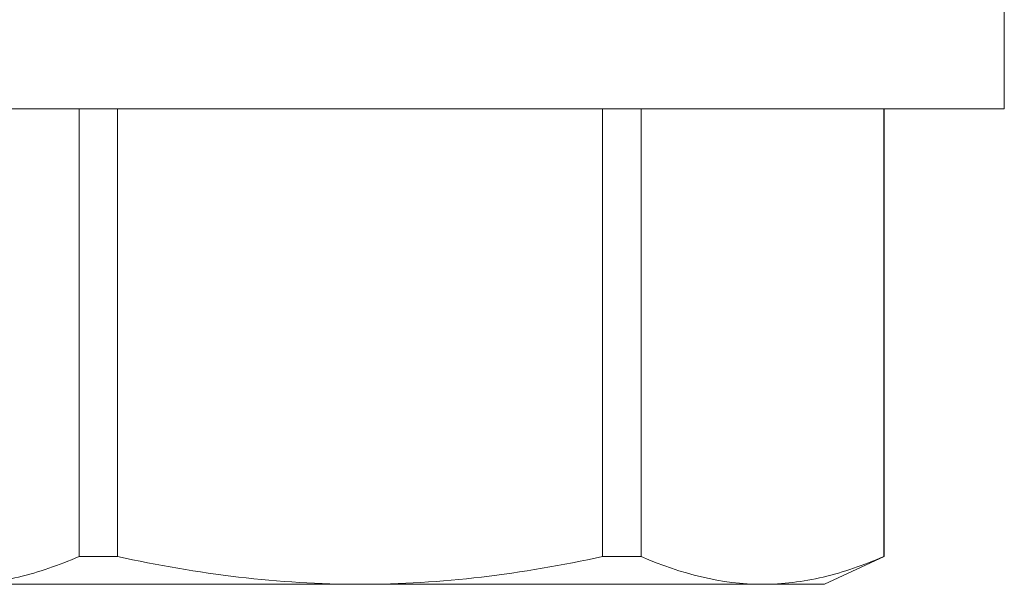
# Model space of a CAD drawing. Units: inches. Extents: x 365 to 1286, y -1193 to -422.
# Drawn here: x 1084 to 1085, y -862 to -862 of the extents above; entities that cross this region are included whole.
import ezdxf

# ---------------------------------------------------------------- set-up
doc = ezdxf.new("R2010")
doc.units = ezdxf.units.IN
doc.header["$MEASUREMENT"] = 0
doc.linetypes.add('SLD-Solid', pattern=[0])

# ---------------------------------------------------------------- blocks, each defined once
blk = doc.blocks.new('.25 x 2.5 Hex Head Self Tapping')
at = {"color": 7, "linetype": 'SLD-Solid', "lineweight": 15}
for p, q in [((0.0904, 0.47151), (0.0904, -0.04849)), ((-0.1016, 0.37389), (-0.1016, 0.21151)), ((-0.0904, 0.32495), (-0.0904, 0.30938)), ((-0.0904, 0.32495), (0.0904, 0.32495)), ((0.0904, 0.30938), (-0.0904, 0.30938)), ((-0.1016, 0.21151), (-0.1016, 0.04913)), ((-0.0904, 0.11364), (0.0904, 0.11364)), ((-0.0904, 0.11364), (-0.0904, 0.09806)), ((0.0904, 0.09806), (-0.0904, 0.09806)), ((-0.1016, 0.04913), (-0.1016, 0.02401)), ((-0.1016, 0.02401), (-0.0904, 0)), ((-0.0904, 0.00019), (0.0904, 0.00019)), ((-0.0904, 0.00019), (-0.0904, 0)), ((-0.0904, 0), (0.0904, 0)), ((0.0904, -0.04849), (0.1384, -0.04849))]:
    blk.add_line(p, q, dxfattribs=at)
for points in [[(-0.1016, 0.37389), (-0.1016, 0.36574), (-0.10059, 0.35757), (-0.09673, 0.34119), (-0.09389, 0.33303), (-0.0904, 0.32495)], [(-0.1016, 0.21151), (-0.1016, 0.22785), (-0.10059, 0.2442), (-0.09672, 0.27695), (-0.09387, 0.29332), (-0.0904, 0.30938)], [(-0.0904, 0.11364), (-0.09389, 0.12979), (-0.09673, 0.14616), (-0.10058, 0.17881), (-0.1016, 0.19515), (-0.1016, 0.21151)], [(-0.1016, 0.04913), (-0.1016, 0.04098), (-0.10059, 0.03281), (-0.09673, 0.01643), (-0.09389, 0.00827), (-0.0904, 0.00019)]]:
    blk.add_open_spline(points, degree=3, knots=[0, 0, 0, 0, 0.5, 0.5, 1, 1, 1, 1], dxfattribs=at)
blk.add_open_spline([(-0.0904, 0.09806), (-0.09741, 0.08183), (-0.1016, 0.06553), (-0.1016, 0.04913)], degree=3, dxfattribs=at)

msp = doc.modelspace()

# ---------------------------------------------------------------- block references
at = {"rotation": 90}
msp.add_blockref('.25 x 2.5 Hex Head Self Tapping', (1084.53823, -861.77968), dxfattribs=at)

doc.saveas('drawing.dxf')
